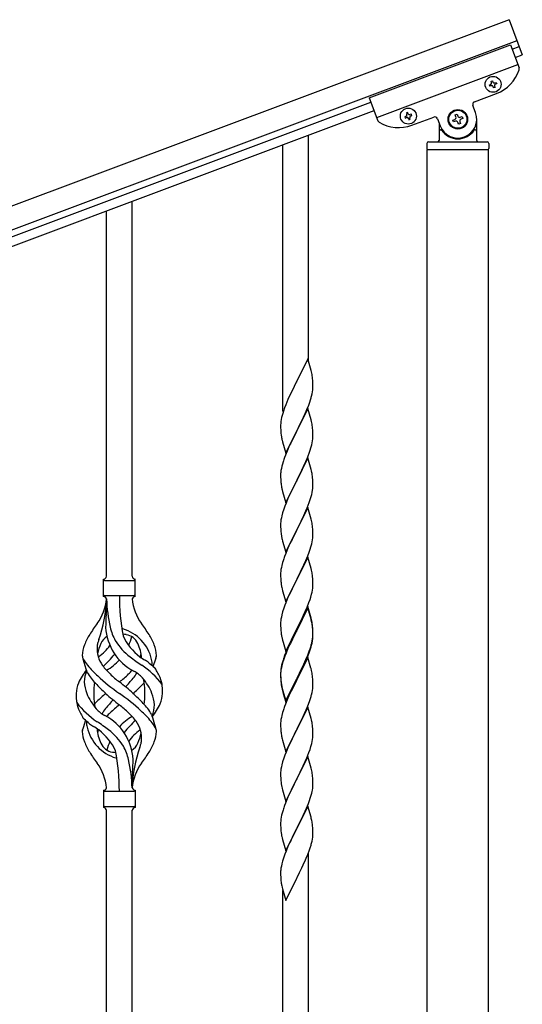
# Model space of a CAD drawing. Units: millimetres. Extents: x 0 to 8280, y 0 to 5795.
# Drawn here: x 5354 to 5688, y 4058 to 4711 of the extents above; entities that cross this region are included whole.
import ezdxf

# ---------------------------------------------------------------- set-up
doc = ezdxf.new("R2010")
doc.units = ezdxf.units.MM
doc.layers.add('YKK_A1', color=4, linetype='Continuous', lineweight=30)

msp = doc.modelspace()

# ---------------------------------------------------------------- linework, layer by layer
at = {"layer": 'YKK_A1', "linetype": 'Continuous', "ltscale": 0.5}
for p, q in [((5678.95, 4711.08), (4775.97, 4372.39)), ((5684.21, 4697.03), (4781.24, 4358.34)), ((5586.23, 4659.27), (5679.86, 4694.39)), ((5679.86, 4694.39), (5685.59, 4679.12)), ((5680.94, 4691.53), (5685.62, 4693.29)), ((5683.04, 4685.91), (5687.73, 4687.67)), ((5591.15, 4646.17), (5684.78, 4681.29)), ((5665.92, 4667.78), (5666.82, 4668.12)), ((5666.26, 4666.88), (5665.92, 4667.78)), ((5667.16, 4667.22), (5666.26, 4666.88)), ((5667.04, 4670.25), (5667.94, 4670.59)), ((5667.38, 4669.36), (5667.04, 4670.25)), ((5667.94, 4670.59), (5668.28, 4669.69)), ((5668.73, 4665.76), (5668.39, 4666.66)), ((5669.63, 4666.1), (5668.73, 4665.76)), ((5669.29, 4667), (5669.63, 4666.1)), ((5669.52, 4669.13), (5670.41, 4669.47)), ((5670.75, 4668.57), (5669.85, 4668.23)), ((5670.41, 4669.47), (5670.75, 4668.57)), ((5586.23, 4659.27), (5591.96, 4644)), ((5656.11, 4656.65), (5670.62, 4662.09)), ((4880.96, 4391.47), (5587.31, 4656.41)), ((5656.69, 4649.39), (5654.94, 4654.07)), ((4883.06, 4385.86), (5589.41, 4650.79)), ((5610.64, 4647.05), (5609.74, 4646.71)), ((5609.74, 4646.71), (5610.08, 4645.81)), ((5610.08, 4645.81), (5610.98, 4646.15)), ((5611.76, 4649.52), (5610.87, 4649.18)), ((5610.87, 4649.18), (5611.2, 4648.28)), ((5612.1, 4648.62), (5611.76, 4649.52)), ((5612.21, 4645.59), (5612.55, 4644.69)), ((5613.45, 4645.03), (5613.11, 4645.92)), ((5614.24, 4648.4), (5613.34, 4648.06)), ((5613.67, 4647.16), (5614.57, 4647.5)), ((5614.57, 4647.5), (5614.24, 4648.4)), ((5614.44, 4641.02), (5628.95, 4646.46)), ((5643.21, 4647.86), (5644.45, 4648.32)), ((5643.67, 4646.62), (5643.21, 4647.86)), ((5644.45, 4648.32), (5644.91, 4647.09)), ((5646.61, 4646.31), (5647.85, 4646.78)), ((5647.85, 4646.78), (5648.31, 4645.54)), ((5612.55, 4644.69), (5613.45, 4645.03)), ((5631.53, 4645.29), (5633.28, 4640.61)), ((5632.49, 4642.73), (5632.49, 4631)), ((5641.67, 4644.46), (5642.9, 4644.92)), ((5642.13, 4643.22), (5641.67, 4644.46)), ((5643.37, 4643.69), (5642.13, 4643.22)), ((5645.53, 4641.68), (5645.07, 4642.91)), ((5646.76, 4642.14), (5645.53, 4641.68)), ((5646.3, 4643.38), (5646.76, 4642.14)), ((5648.31, 4645.54), (5647.07, 4645.08)), ((5657.49, 4631), (5657.49, 4645)), ((5545.99, 4483.94), (5545.99, 4634.49)), ((5633.49, 4638), (5633.76, 4638)), ((5656.49, 4638), (5656.21, 4638)), ((5528.99, 4451.02), (5528.99, 4628.1)), ((5624.49, 4629), (5624.49, 4625.5)), ((5625.49, 4630), (5664.49, 4630)), ((5665.49, 4629), (5665.49, 4625.5)), ((5624.74, 4625), (5665.24, 4625)), ((5624.74, 3991.35), (5624.74, 4625)), ((5624.99, 4625), (5664.99, 4625)), ((5665.24, 3991.35), (5665.24, 4625)), ((5428.99, 4341.78), (5428.99, 4590.52)), ((5411.99, 4341.78), (5411.99, 4584.13)), ((5545.39, 4485.96), (5538.16, 4471.1)), ((5547.65, 4478.32), (5545.39, 4485.96)), ((5547.9, 4477.36), (5547.65, 4478.32)), ((5548.12, 4476.42), (5547.9, 4477.36)), ((5537.82, 4470.43), (5535, 4464.79)), ((5538.16, 4471.1), (5537.82, 4470.43)), ((5548.77, 4471.56), (5548.66, 4472.97)), ((5548.83, 4470.31), (5548.77, 4471.56)), ((5548.88, 4468.58), (5548.83, 4470.31)), ((5535, 4464.79), (5533.44, 4461.51)), ((5547.97, 4461.29), (5548.3, 4462.7)), ((5548.3, 4462.7), (5548.57, 4464.07)), ((5548.57, 4464.07), (5548.76, 4465.38)), ((5548.86, 4466.64), (5548.88, 4467.44)), ((5548.88, 4467.44), (5548.88, 4468.58)), ((5532.33, 4459.04), (5530.86, 4455.52)), ((5533.44, 4461.51), (5532.33, 4459.04)), ((5546.05, 4455.35), (5546.78, 4457.36)), ((5546.78, 4457.36), (5547.27, 4458.86)), ((5529.06, 4450.48), (5528.62, 4449.01)), ((5530.86, 4455.52), (5530.09, 4453.49)), ((5545.39, 4453.1), (5538.16, 4438.23)), ((5542.67, 4447.35), (5543.78, 4449.8)), ((5543.78, 4449.8), (5544.85, 4452.31)), ((5544.85, 4452.31), (5546.05, 4455.35)), ((5547.65, 4445.45), (5545.39, 4453.1)), ((5527.49, 4443.11), (5527.45, 4442.3)), ((5527.84, 4445.72), (5527.62, 4444.39)), ((5528.13, 4447.1), (5527.84, 4445.72)), ((5528.62, 4449.01), (5528.13, 4447.1)), ((5540.05, 4441.95), (5541.55, 4445.01)), ((5541.55, 4445.01), (5542.67, 4447.35)), ((5547.9, 4444.49), (5547.65, 4445.45)), ((5548.12, 4443.56), (5547.9, 4444.49)), ((5527.45, 4442.3), (5527.44, 4441.9)), ((5527.44, 4441.9), (5527.46, 4440.04)), ((5527.46, 4440.04), (5527.49, 4439.03)), ((5527.49, 4439.03), (5527.54, 4438.09)), ((5527.54, 4438.09), (5527.64, 4436.65)), ((5527.64, 4436.65), (5527.79, 4435.33)), ((5530.94, 4423.38), (5538.16, 4438.23)), ((5538, 4437.9), (5535.21, 4432.37)), ((5538.16, 4438.23), (5538, 4437.9)), ((5538.16, 4438.23), (5538.33, 4438.56)), ((5538.33, 4438.56), (5540.05, 4441.95)), ((5548.77, 4438.69), (5548.66, 4440.1)), ((5548.83, 4437.44), (5548.77, 4438.69)), ((5548.88, 4435.72), (5548.83, 4437.44)), ((5527.79, 4435.33), (5527.93, 4434.34)), ((5528.42, 4431.98), (5528.67, 4431.02)), ((5528.67, 4431.02), (5530.94, 4423.38)), ((5535.21, 4432.37), (5533.89, 4429.6)), ((5548.09, 4428.9), (5548.4, 4430.29)), ((5548.4, 4430.29), (5548.64, 4431.65)), ((5548.64, 4431.65), (5548.8, 4432.94)), ((5548.8, 4432.94), (5548.86, 4433.77)), ((5548.86, 4433.77), (5548.88, 4434.57)), ((5548.88, 4434.57), (5548.88, 4435.72)), ((5531.69, 4424.67), (5530.66, 4422.14)), ((5533.44, 4428.64), (5531.69, 4424.67)), ((5533.89, 4429.6), (5533.44, 4428.64)), ((5545.06, 4419.94), (5546.43, 4423.49)), ((5546.43, 4423.49), (5547.11, 4425.49)), ((5547.11, 4425.49), (5547.57, 4426.97)), ((5547.57, 4426.97), (5548.09, 4428.9)), ((5529.06, 4417.62), (5528.62, 4416.15)), ((5530.66, 4422.14), (5530.09, 4420.62)), ((5545.39, 4420.22), (5538.16, 4405.37)), ((5542.67, 4414.49), (5544.21, 4417.93)), ((5544.21, 4417.93), (5545.06, 4419.94)), ((5547.65, 4412.58), (5545.39, 4420.22)), ((5527.53, 4410.66), (5527.47, 4409.83)), ((5527.69, 4411.96), (5527.53, 4410.66)), ((5527.93, 4413.31), (5527.69, 4411.96)), ((5528.24, 4414.71), (5527.93, 4413.31)), ((5528.62, 4416.15), (5528.24, 4414.71)), ((5540.05, 4409.08), (5541.55, 4412.14)), ((5541.55, 4412.14), (5542.67, 4414.49)), ((5547.9, 4411.62), (5547.65, 4412.58)), ((5548.12, 4410.68), (5547.9, 4411.62)), ((5527.47, 4409.83), (5527.44, 4409.03)), ((5527.44, 4409.03), (5527.46, 4407.17)), ((5527.46, 4407.17), (5527.49, 4406.16)), ((5527.49, 4406.16), (5527.54, 4405.22)), ((5527.54, 4405.22), (5527.62, 4404.06)), ((5530.94, 4390.51), (5538.16, 4405.37)), ((5537.82, 4404.69), (5535, 4399.05)), ((5538.16, 4405.37), (5537.82, 4404.69)), ((5538.16, 4405.37), (5538.33, 4405.7)), ((5538.33, 4405.7), (5540.05, 4409.08)), ((5548.77, 4405.82), (5548.66, 4407.23)), ((5548.83, 4404.57), (5548.77, 4405.82)), ((5548.88, 4402.85), (5548.83, 4404.57)), ((5527.79, 4402.46), (5527.93, 4401.48)), ((5528.42, 4399.11), (5528.74, 4397.91)), ((5528.74, 4397.91), (5530.94, 4390.51)), ((5535, 4399.05), (5533.66, 4396.25)), ((5548.09, 4396.03), (5548.4, 4397.42)), ((5548.4, 4397.42), (5548.64, 4398.78)), ((5548.64, 4398.78), (5548.8, 4400.07)), ((5548.8, 4400.07), (5548.86, 4400.9)), ((5548.86, 4400.9), (5548.88, 4401.7)), ((5548.88, 4401.7), (5548.88, 4402.85)), ((5532.33, 4393.31), (5531.06, 4390.29)), ((5533.66, 4396.25), (5532.33, 4393.31)), ((5546.43, 4390.62), (5547.11, 4392.62)), ((5547.11, 4392.62), (5547.57, 4394.1)), ((5547.57, 4394.1), (5548.09, 4396.03)), ((5529.55, 4386.24), (5528.76, 4383.76)), ((5530.27, 4388.26), (5529.55, 4386.24)), ((5531.06, 4390.29), (5530.27, 4388.26)), ((5545.39, 4387.36), (5538.16, 4372.5)), ((5542.89, 4382.1), (5544.21, 4385.06)), ((5544.21, 4385.06), (5545.06, 4387.08)), ((5545.06, 4387.08), (5546.43, 4390.62)), ((5547.65, 4379.71), (5545.39, 4387.36)), ((5527.53, 4377.79), (5527.47, 4376.96)), ((5527.69, 4379.09), (5527.53, 4377.79)), ((5527.93, 4380.44), (5527.69, 4379.09)), ((5528.24, 4381.84), (5527.93, 4380.44)), ((5528.76, 4383.76), (5528.24, 4381.84)), ((5538.33, 4372.83), (5541.11, 4378.37)), ((5541.11, 4378.37), (5542.22, 4380.67)), ((5542.22, 4380.67), (5542.89, 4382.1)), ((5547.9, 4378.76), (5547.65, 4379.71)), ((5548.12, 4377.82), (5547.9, 4378.76)), ((5527.47, 4376.96), (5527.44, 4376.16)), ((5527.44, 4376.16), (5527.46, 4374.3)), ((5527.46, 4374.3), (5527.49, 4373.29)), ((5527.49, 4373.29), (5527.54, 4372.35)), ((5527.54, 4372.35), (5527.62, 4371.19)), ((5530.94, 4357.64), (5538.16, 4372.5)), ((5538, 4372.17), (5535, 4366.18)), ((5538.16, 4372.5), (5538, 4372.17)), ((5538.16, 4372.5), (5538.33, 4372.83)), ((5548.77, 4372.95), (5548.66, 4374.36)), ((5548.83, 4371.71), (5548.77, 4372.95)), ((5548.88, 4369.98), (5548.83, 4371.71)), ((5527.79, 4369.6), (5527.93, 4368.61)), ((5528.42, 4366.24), (5528.67, 4365.29)), ((5528.67, 4365.29), (5528.74, 4365.04)), ((5528.74, 4365.04), (5530.94, 4357.64)), ((5535, 4366.18), (5533.66, 4363.38)), ((5548.4, 4364.56), (5548.64, 4365.91)), ((5548.64, 4365.91), (5548.8, 4367.2)), ((5548.8, 4367.2), (5548.86, 4368.03)), ((5548.86, 4368.03), (5548.88, 4368.83)), ((5548.88, 4368.83), (5548.88, 4369.98)), ((5532.33, 4360.44), (5530.86, 4356.91)), ((5533.66, 4363.38), (5532.33, 4360.44)), ((5546.43, 4357.75), (5547.11, 4359.76)), ((5547.11, 4359.76), (5547.57, 4361.23)), ((5547.57, 4361.23), (5548.09, 4363.16)), ((5548.09, 4363.16), (5548.4, 4364.56)), ((5529.06, 4351.88), (5528.76, 4350.89)), ((5530.86, 4356.91), (5530.09, 4354.88)), ((5545.39, 4354.48), (5538.16, 4339.63)), ((5542.89, 4349.23), (5544.21, 4352.19)), ((5544.21, 4352.19), (5545.47, 4355.22)), ((5547.65, 4346.84), (5545.39, 4354.48)), ((5545.47, 4355.22), (5546.43, 4357.75)), ((5527.69, 4346.22), (5527.53, 4344.92)), ((5527.93, 4347.57), (5527.69, 4346.22)), ((5528.24, 4348.97), (5527.93, 4347.57)), ((5528.76, 4350.89), (5528.24, 4348.97)), ((5538.33, 4339.96), (5542.89, 4349.23)), ((5547.9, 4345.89), (5547.65, 4346.84)), ((5548.12, 4344.95), (5547.9, 4345.89)), ((5409.99, 4328.28), (5409.99, 4339.78)), ((5410.74, 4339.03), (5430.24, 4339.03)), ((5430.99, 4339.78), (5430.99, 4339.78)), ((5430.99, 4328.28), (5430.99, 4339.78)), ((5527.47, 4344.09), (5527.44, 4343.3)), ((5527.44, 4343.3), (5527.46, 4341.43)), ((5527.46, 4341.43), (5527.49, 4340.42)), ((5527.53, 4344.92), (5527.47, 4344.09)), ((5527.49, 4340.42), (5527.54, 4339.48)), ((5527.54, 4339.48), (5527.62, 4338.32)), ((5530.94, 4324.77), (5538.16, 4339.63)), ((5538, 4339.3), (5536.28, 4335.91)), ((5538.16, 4339.63), (5538, 4339.3)), ((5538.16, 4339.63), (5538.33, 4339.96)), ((5548.77, 4340.08), (5548.66, 4341.5)), ((5548.83, 4338.84), (5548.77, 4340.08)), ((5548.88, 4337.11), (5548.83, 4338.84)), ((5528.21, 4334.31), (5528.42, 4333.37)), ((5528.42, 4333.37), (5528.74, 4332.17)), ((5528.74, 4332.17), (5530.94, 4324.77)), ((5536.28, 4335.91), (5534.11, 4331.47)), ((5548.3, 4331.23), (5548.57, 4332.6)), ((5548.57, 4332.6), (5548.76, 4333.91)), ((5548.86, 4335.17), (5548.88, 4335.97)), ((5548.88, 4335.97), (5548.88, 4337.11)), ((5410.74, 4329.03), (5430.24, 4329.03)), ((5411.99, 4326.67), (5411.99, 4318.25)), ((5532.33, 4327.57), (5530.86, 4324.04)), ((5532.99, 4329.06), (5532.33, 4327.57)), ((5534.11, 4331.47), (5532.99, 4329.06)), ((5546.24, 4324.38), (5546.95, 4326.39)), ((5546.95, 4326.39), (5547.42, 4327.88)), ((5547.42, 4327.88), (5547.97, 4329.82)), ((5547.97, 4329.82), (5548.3, 4331.23)), ((5529.55, 4320.5), (5528.76, 4318.03)), ((5530.27, 4322.52), (5529.55, 4320.5)), ((5530.86, 4324.04), (5530.27, 4322.52)), ((5545.39, 4321.62), (5538.16, 4306.76)), ((5545.39, 4320.7), (5538.16, 4305.85)), ((5543.78, 4318.33), (5545.06, 4321.34)), ((5545.06, 4321.34), (5546.24, 4324.38)), ((5547.65, 4313.97), (5545.39, 4321.62)), ((5547.59, 4313.3), (5545.39, 4320.7)), ((5527.69, 4313.35), (5527.53, 4312.05)), ((5527.93, 4314.7), (5527.69, 4313.35)), ((5528.24, 4316.1), (5527.93, 4314.7)), ((5528.76, 4318.03), (5528.24, 4316.1)), ((5540.05, 4310.48), (5542, 4314.46)), ((5542, 4314.46), (5542.67, 4315.88)), ((5542.67, 4315.88), (5543.78, 4318.33)), ((5547.78, 4312.58), (5547.59, 4313.3)), ((5547.9, 4313.02), (5547.65, 4313.97)), ((5548.12, 4311.16), (5547.78, 4312.58)), ((5548.12, 4312.08), (5547.9, 4313.02)), ((5527.47, 4311.22), (5527.44, 4310.42)), ((5527.44, 4310.42), (5527.46, 4308.56)), ((5527.46, 4308.56), (5527.49, 4307.55)), ((5527.53, 4312.05), (5527.47, 4311.22)), ((5527.49, 4307.55), (5527.54, 4306.61)), ((5527.54, 4306.61), (5527.62, 4305.45)), ((5530.94, 4291.9), (5538.16, 4306.76)), ((5537.82, 4306.09), (5534.55, 4299.53)), ((5538.16, 4306.76), (5537.82, 4306.09)), ((5538.16, 4305.85), (5537.82, 4305.17)), ((5538.16, 4306.76), (5538.33, 4307.09)), ((5538.33, 4307.09), (5540.05, 4310.48)), ((5548.77, 4307.21), (5548.66, 4308.63)), ((5548.77, 4306.3), (5548.66, 4307.71)), ((5548.83, 4305.97), (5548.77, 4307.21)), ((5548.83, 4305.05), (5548.77, 4306.3)), ((5548.88, 4304.24), (5548.83, 4305.97)), ((5528.21, 4301.45), (5528.42, 4300.51)), ((5528.42, 4300.51), (5528.74, 4299.31)), ((5528.74, 4299.31), (5529.1, 4298.04)), ((5534.55, 4299.53), (5533.44, 4297.16)), ((5535.21, 4299.98), (5533.89, 4297.21)), ((5537.82, 4305.17), (5535.21, 4299.98)), ((5548.4, 4298.82), (5548.64, 4300.17)), ((5548.57, 4298.81), (5548.76, 4300.12)), ((5548.64, 4300.17), (5548.8, 4301.47)), ((5548.8, 4301.47), (5548.86, 4302.3)), ((5548.88, 4303.32), (5548.83, 4305.05)), ((5548.86, 4302.3), (5548.88, 4303.1)), ((5548.86, 4301.38), (5548.88, 4302.18)), ((5548.88, 4303.1), (5548.88, 4304.24)), ((5548.88, 4302.18), (5548.88, 4303.32)), ((5529.1, 4298.04), (5530.94, 4291.9)), ((5532.33, 4294.7), (5530.86, 4291.17)), ((5532.33, 4293.79), (5531.06, 4290.76)), ((5533.44, 4297.16), (5532.33, 4294.7)), ((5533.44, 4296.25), (5532.33, 4293.79)), ((5533.89, 4297.21), (5533.44, 4296.25)), ((5546.43, 4292.01), (5546.95, 4293.52)), ((5546.6, 4291.6), (5547.27, 4293.6)), ((5546.95, 4293.52), (5547.42, 4295.01)), ((5547.97, 4296.03), (5548.3, 4297.44)), ((5548.09, 4297.42), (5548.4, 4298.82)), ((5548.3, 4297.44), (5548.57, 4298.81)), ((5399.2, 4277.88), (5396.43, 4286.81)), ((5443.01, 4281.86), (5444.59, 4286.95)), ((5529.55, 4286.72), (5528.76, 4284.24)), ((5530.27, 4288.74), (5529.55, 4286.72)), ((5530.86, 4291.17), (5530.09, 4289.14)), ((5531.06, 4290.76), (5530.27, 4288.74)), ((5545.39, 4287.83), (5538.16, 4272.97)), ((5542.89, 4283.49), (5544.21, 4286.45)), ((5544.21, 4286.45), (5545.47, 4289.48)), ((5544.43, 4286.04), (5545.47, 4288.57)), ((5547.52, 4280.68), (5545.39, 4287.83)), ((5545.47, 4289.48), (5546.43, 4292.01)), ((5545.47, 4288.57), (5546.6, 4291.6)), ((5527.84, 4281.38), (5527.62, 4280.04)), ((5527.93, 4280.92), (5527.69, 4279.56)), ((5528.13, 4282.76), (5527.84, 4281.38)), ((5528.24, 4282.31), (5527.93, 4280.92)), ((5528.62, 4284.67), (5528.13, 4282.76)), ((5528.76, 4284.24), (5528.24, 4282.31)), ((5529.06, 4286.14), (5528.62, 4284.67)), ((5538.33, 4274.22), (5541.55, 4280.66)), ((5540.05, 4276.69), (5541.55, 4279.75)), ((5541.55, 4280.66), (5542.89, 4283.49)), ((5541.55, 4279.75), (5542.44, 4281.62)), ((5542.44, 4281.62), (5543.99, 4285.04)), ((5543.99, 4285.04), (5544.43, 4286.04)), ((5547.59, 4280.43), (5547.52, 4280.68)), ((5547.9, 4279.23), (5547.59, 4280.43)), ((5527.45, 4277.95), (5527.44, 4277.56)), ((5527.44, 4277.56), (5527.46, 4275.7)), ((5527.47, 4277.44), (5527.44, 4276.64)), ((5527.44, 4276.64), (5527.46, 4274.78)), ((5527.49, 4278.77), (5527.45, 4277.95)), ((5527.46, 4275.7), (5527.49, 4274.69)), ((5527.46, 4274.78), (5527.49, 4273.77)), ((5527.53, 4278.27), (5527.47, 4277.44)), ((5527.49, 4274.69), (5527.54, 4273.75)), ((5527.49, 4273.77), (5527.54, 4272.83)), ((5527.69, 4279.56), (5527.53, 4278.27)), ((5527.54, 4273.75), (5527.62, 4272.58)), ((5530.94, 4259.03), (5538.16, 4273.89)), ((5538.16, 4273.89), (5538.33, 4274.22)), ((5538.16, 4272.97), (5538.33, 4273.3)), ((5538.33, 4273.3), (5540.05, 4276.69)), ((5548.12, 4278.29), (5547.9, 4279.23)), ((5548.77, 4273.43), (5548.66, 4274.84)), ((5548.83, 4272.18), (5548.77, 4273.43)), ((5527.54, 4272.83), (5527.62, 4271.66)), ((5527.79, 4270.99), (5527.93, 4270)), ((5528.16, 4267.9), (5528.42, 4266.72)), ((5528.42, 4267.64), (5528.74, 4266.44)), ((5528.42, 4266.72), (5528.67, 4265.76)), ((5530.94, 4258.12), (5538.16, 4272.97)), ((5535.21, 4267.11), (5533.66, 4263.86)), ((5538, 4272.64), (5535.21, 4267.11)), ((5538.16, 4272.97), (5538, 4272.64)), ((5548.57, 4265.94), (5548.76, 4267.25)), ((5548.88, 4270.45), (5548.83, 4272.18)), ((5548.86, 4268.51), (5548.88, 4269.31)), ((5548.88, 4269.31), (5548.88, 4270.45)), ((5528.67, 4265.76), (5529.18, 4263.99)), ((5528.74, 4266.44), (5530.94, 4259.03)), ((5529.18, 4263.99), (5530.94, 4258.12)), ((5532.33, 4260.91), (5530.66, 4256.88)), ((5533.66, 4263.86), (5532.33, 4260.91)), ((5546.6, 4258.73), (5547.27, 4260.73)), ((5547.97, 4263.16), (5548.3, 4264.57)), ((5548.3, 4264.57), (5548.57, 4265.94)), ((5530.66, 4256.88), (5530.09, 4255.36)), ((5545.39, 4254.97), (5538.16, 4240.1)), ((5544.43, 4253.17), (5545.47, 4255.7)), ((5547.65, 4247.32), (5545.39, 4254.97)), ((5545.47, 4255.7), (5546.6, 4258.73)), ((5441.78, 4250.18), (5444.55, 4241.25)), ((5527.93, 4248.05), (5527.69, 4246.69)), ((5528.24, 4249.44), (5527.93, 4248.05)), ((5528.76, 4251.37), (5528.24, 4249.44)), ((5529.06, 4252.35), (5528.76, 4251.37)), ((5541.55, 4246.88), (5542.44, 4248.75)), ((5542.44, 4248.75), (5543.99, 4252.17)), ((5543.99, 4252.17), (5544.43, 4253.17)), ((5547.9, 4246.37), (5547.65, 4247.32)), ((5397.96, 4246.2), (5396.39, 4241.11)), ((5527.47, 4244.57), (5527.44, 4243.77)), ((5527.44, 4243.77), (5527.46, 4241.91)), ((5527.46, 4241.91), (5527.49, 4240.9)), ((5527.53, 4245.4), (5527.47, 4244.57)), ((5527.49, 4240.9), (5527.54, 4239.96)), ((5527.69, 4246.69), (5527.53, 4245.4)), ((5538.33, 4240.43), (5540.05, 4243.82)), ((5540.05, 4243.82), (5541.55, 4246.88)), ((5548.12, 4245.43), (5547.9, 4246.37)), ((5548.77, 4240.56), (5548.66, 4241.97)), ((5548.83, 4239.31), (5548.77, 4240.56)), ((5527.54, 4239.96), (5527.62, 4238.79)), ((5527.79, 4237.2), (5527.93, 4236.21)), ((5530.94, 4225.24), (5538.16, 4240.1)), ((5537.64, 4239.08), (5535, 4233.79)), ((5538.16, 4240.1), (5537.64, 4239.08)), ((5538.16, 4240.1), (5538.33, 4240.43)), ((5548.64, 4233.52), (5548.8, 4234.81)), ((5548.8, 4234.81), (5548.86, 4235.64)), ((5548.88, 4237.59), (5548.83, 4239.31)), ((5548.86, 4235.64), (5548.88, 4236.44)), ((5548.88, 4236.44), (5548.88, 4237.59)), ((5528.42, 4233.85), (5528.67, 4232.89)), ((5528.67, 4232.89), (5530.94, 4225.24)), ((5532.77, 4229.04), (5531.06, 4225.03)), ((5533.89, 4231.47), (5532.77, 4229.04)), ((5535, 4233.79), (5533.89, 4231.47)), ((5546.95, 4226.86), (5547.57, 4228.84)), ((5547.57, 4228.84), (5548.09, 4230.77)), ((5548.09, 4230.77), (5548.4, 4232.16)), ((5548.4, 4232.16), (5548.64, 4233.52)), ((5529.55, 4220.98), (5528.76, 4218.5)), ((5530.27, 4223), (5529.55, 4220.98)), ((5531.06, 4225.03), (5530.27, 4223)), ((5545.39, 4222.09), (5538.16, 4207.24)), ((5543.78, 4218.8), (5544.85, 4221.31)), ((5544.85, 4221.31), (5546.24, 4224.85)), ((5547.65, 4214.45), (5545.39, 4222.09)), ((5546.24, 4224.85), (5546.95, 4226.86)), ((5527.93, 4215.18), (5527.69, 4213.83)), ((5528.24, 4216.58), (5527.93, 4215.18)), ((5528.76, 4218.5), (5528.24, 4216.58)), ((5538.33, 4207.57), (5542.44, 4215.88)), ((5542.44, 4215.88), (5543.78, 4218.8)), ((5547.9, 4213.49), (5547.65, 4214.45)), ((5428.99, 4201.28), (5428.99, 4209.81)), ((5527.47, 4211.71), (5527.44, 4210.91)), ((5527.44, 4210.91), (5527.46, 4209.04)), ((5527.46, 4209.04), (5527.49, 4208.03)), ((5527.53, 4212.53), (5527.47, 4211.71)), ((5527.49, 4208.03), (5527.54, 4207.09)), ((5527.69, 4213.83), (5527.53, 4212.53)), ((5548.12, 4212.55), (5547.9, 4213.49)), ((5548.77, 4207.69), (5548.66, 4209.1)), ((5527.54, 4207.09), (5527.62, 4205.93)), ((5528.16, 4202.16), (5528.42, 4200.98)), ((5530.94, 4192.38), (5538.16, 4207.24)), ((5535.21, 4201.37), (5534.11, 4199.07)), ((5537.82, 4206.57), (5535.21, 4201.37)), ((5538.16, 4207.24), (5537.82, 4206.57)), ((5538.16, 4207.24), (5538.33, 4207.57)), ((5548.83, 4206.44), (5548.77, 4207.69)), ((5548.88, 4204.72), (5548.83, 4206.44)), ((5548.88, 4203.57), (5548.88, 4204.72)), ((5409.99, 4199.78), (5409.99, 4188.28)), ((5410.74, 4199.03), (5430.24, 4199.03)), ((5430.99, 4199.78), (5430.99, 4188.28)), ((5528.42, 4200.98), (5528.67, 4200.02)), ((5528.67, 4200.02), (5530.94, 4192.38)), ((5532.33, 4195.18), (5530.66, 4191.14)), ((5533.44, 4197.64), (5532.33, 4195.18)), ((5534.11, 4199.07), (5533.44, 4197.64)), ((5547.11, 4194.49), (5547.71, 4196.46)), ((5547.71, 4196.46), (5548.09, 4197.9)), ((5548.49, 4199.75), (5548.7, 4201.08)), ((5410.74, 4189.03), (5430.24, 4189.03)), ((5430.99, 4188.28), (5430.99, 4188.28)), ((5530.66, 4191.14), (5530.09, 4189.62)), ((5545.39, 4189.23), (5538.16, 4174.37)), ((5544.64, 4187.94), (5545.86, 4190.97)), ((5547.59, 4181.83), (5545.39, 4189.23)), ((5545.86, 4190.97), (5546.6, 4192.99)), ((5546.6, 4192.99), (5547.11, 4194.49)), ((5411.99, 3926.86), (5411.99, 4186.44)), ((5428.99, 3933.25), (5428.99, 4186.44)), ((5527.84, 4181.85), (5527.62, 4180.52)), ((5528.13, 4183.24), (5527.84, 4181.85)), ((5528.62, 4185.15), (5528.13, 4183.24)), ((5529.06, 4186.62), (5528.62, 4185.15)), ((5541.77, 4181.6), (5542.44, 4183.01)), ((5542.44, 4183.01), (5543.78, 4185.93)), ((5543.78, 4185.93), (5544.64, 4187.94)), ((5547.78, 4181.1), (5547.59, 4181.83)), ((5527.45, 4178.43), (5527.44, 4178.03)), ((5527.44, 4178.03), (5527.46, 4176.17)), ((5527.49, 4179.24), (5527.45, 4178.43)), ((5527.46, 4176.17), (5527.49, 4175.16)), ((5527.49, 4175.16), (5527.54, 4174.22)), ((5538.33, 4174.7), (5540.26, 4178.5)), ((5540.26, 4178.5), (5541.77, 4181.6)), ((5548.12, 4179.69), (5547.78, 4181.1)), ((5548.77, 4174.82), (5548.66, 4176.23)), ((5527.54, 4174.22), (5527.64, 4172.78)), ((5527.64, 4172.78), (5527.79, 4171.47)), ((5527.79, 4171.47), (5527.93, 4170.48)), ((5527.93, 4170.48), (5528.11, 4169.52)), ((5528.11, 4169.52), (5528.21, 4169.05)), ((5528.21, 4169.05), (5528.42, 4168.11)), ((5530.94, 4159.51), (5538.16, 4174.37)), ((5535.65, 4169.38), (5533.89, 4165.73)), ((5538, 4174.04), (5535.65, 4169.38)), ((5538.16, 4174.37), (5538, 4174.04)), ((5538.16, 4174.37), (5538.33, 4174.7)), ((5548.57, 4167.33), (5548.76, 4168.65)), ((5548.83, 4173.58), (5548.77, 4174.82)), ((5548.88, 4171.85), (5548.83, 4173.58)), ((5548.86, 4169.9), (5548.88, 4170.7)), ((5548.88, 4170.7), (5548.88, 4171.85)), ((5528.42, 4168.11), (5528.67, 4167.16)), ((5528.67, 4167.16), (5530.94, 4159.51)), ((5532.33, 4162.31), (5531.06, 4159.29)), ((5533.44, 4164.77), (5532.33, 4162.31)), ((5533.89, 4165.73), (5533.44, 4164.77)), ((5546.6, 4160.12), (5547.27, 4162.12)), ((5547.97, 4164.55), (5548.3, 4165.97)), ((5548.3, 4165.97), (5548.57, 4167.33)), ((5530.27, 4157.26), (5529.55, 4155.24)), ((5531.06, 4159.29), (5530.27, 4157.26)), ((5544.43, 4154.56), (5545.47, 4157.09)), ((5545.47, 4157.09), (5546.6, 4160.12)), ((5545.99, 3977.23), (5545.99, 4157.96)), ((5527.93, 4149.44), (5527.69, 4148.09)), ((5528.24, 4150.84), (5527.93, 4149.44)), ((5528.76, 4152.76), (5528.24, 4150.84)), ((5529.55, 4155.24), (5528.76, 4152.76)), ((5541.55, 4148.27), (5542.44, 4150.14)), ((5542.44, 4150.14), (5543.99, 4153.56)), ((5543.99, 4153.56), (5544.43, 4154.56)), ((5527.47, 4145.96), (5527.44, 4145.16)), ((5527.44, 4145.16), (5527.46, 4143.3)), ((5527.46, 4143.3), (5527.49, 4142.29)), ((5527.53, 4146.79), (5527.47, 4145.96)), ((5527.69, 4148.09), (5527.53, 4146.79)), ((5538.33, 4141.83), (5540.05, 4145.21)), ((5540.05, 4145.21), (5541.55, 4148.27)), ((5527.49, 4142.29), (5527.54, 4141.35)), ((5527.54, 4141.35), (5527.64, 4139.91)), ((5527.64, 4139.91), (5527.79, 4138.59)), ((5528.16, 4136.42), (5528.42, 4135.24)), ((5530.94, 4126.64), (5538.16, 4141.5)), ((5538.16, 4141.5), (5538, 4141.17)), ((5538.16, 4141.5), (5538.33, 4141.83)), ((5528.42, 4135.24), (5528.67, 4134.28)), ((5528.67, 4134.28), (5530.94, 4126.64)), ((5528.99, 3970.84), (5528.99, 4133.22))]:
    msp.add_line(p, q, dxfattribs=at)
at = {"layer": 'YKK_A1'}
msp.add_line((5678.95, 4711.08), (5687.73, 4687.67), dxfattribs=at)
at = {"layer": 'YKK_A1', "linetype": 'Continuous', "ltscale": 0.5}
for centre, radius in [((5668.34, 4668.18), 5.3), ((5612.16, 4647.1), 5.3), ((5644.99, 4645), 6.5), ((5644.99, 4645), 6)]:
    msp.add_circle(centre, radius, dxfattribs=at)
for centre, radius, start, end in [((5683.72, 4678.41), 2, 342.06005, 20.56), ((5661.84, 4685.5), 25, 290.56, 342.06005), ((5666.48, 4669.02), 0.96, 290.56, 20.56), ((5667.49, 4666.32), 0.96, 20.56, 110.56), ((5669.18, 4670.03), 0.96, 200.56, 290.56), ((5670.19, 4667.33), 0.96, 110.56, 200.56), ((5656.81, 4654.77), 2, 110.56, 200.56), ((5610.3, 4647.95), 0.96, 290.56, 20.56), ((5611.32, 4645.25), 0.96, 20.56, 110.56), ((5613, 4648.96), 0.96, 200.56, 290.56), ((5614.01, 4646.26), 0.96, 110.56, 200.56), ((5629.66, 4644.59), 2, 20.56, 110.56), ((5644.99, 4645), 12.5, 200.56, 20.56), ((5642.44, 4646.16), 1.32, 290.56, 20.56), ((5646.15, 4647.55), 1.32, 200.56, 290.56), ((5593.84, 4644.7), 2, 200.56, 239.05995), ((5605.66, 4664.43), 25, 239.05995, 290.56), ((5643.83, 4642.45), 1.32, 20.56, 110.56), ((5647.54, 4643.84), 1.32, 110.56, 200.56), ((5633.49, 4637), 1, 90, 180), ((5633.76, 4637.5), 0.5, 33.74899, 90), ((5644.99, 4645), 13, 213.74899, 326.25101), ((5656.21, 4637.5), 0.5, 90, 146.25101), ((5656.49, 4637), 1, 0, 90), ((5625.49, 4629), 1, 90, 180), ((5631.49, 4631), 1, 270, 0), ((5658.49, 4631), 1, 180, 270), ((5664.49, 4629), 1, 0, 90), ((5624.99, 4625.5), 0.5, 180, 270), ((5664.99, 4625.5), 0.5, 270, 0), ((5506.65, 4467.71), 42.37, 9.56725, 11.859), ((5503.8, 4468.11), 45.12, 6.17603, 8.46779), ((5517.44, 4468.63), 31.49, 354.07159, 356.36334), ((5486.87, 4477.57), 63.23, 342.78424, 345.07599), ((5604.69, 4426.24), 79.42, 159.93435, 162.22611), ((5559.43, 4440.5), 32.04, 173.03232, 175.32407), ((5506.53, 4434.85), 42.49, 9.53591, 11.82766), ((5503.93, 4435.24), 45, 6.19632, 8.48807), ((5587.3, 4445.41), 60.39, 190.55951, 192.85127), ((5604.69, 4393.37), 79.42, 159.93435, 162.22611), ((5506.65, 4401.97), 42.37, 9.56725, 11.859), ((5567.57, 4407.51), 40.1, 184.93791, 187.22967), ((5503.8, 4402.37), 45.12, 6.17603, 8.46779), ((5587.3, 4412.54), 60.39, 190.55951, 192.85127), ((5506.65, 4369.11), 42.37, 9.56725, 11.859), ((5567.45, 4374.64), 39.98, 184.9569, 187.24866), ((5503.8, 4369.51), 45.12, 6.17603, 8.46779), ((5587.3, 4379.67), 60.39, 190.55951, 192.85127), ((5604.69, 4327.63), 79.42, 159.93435, 162.22611), ((5409.99, 4341.78), 2, 270, 0), ((5410.74, 4339.78), 0.75, 180, 270), ((5430.99, 4341.78), 2, 180, 270), ((5430.24, 4339.78), 0.75, 270, 0), ((5506.65, 4336.24), 42.37, 9.56725, 11.859), ((5503.93, 4336.64), 45, 6.19632, 8.48807), ((5567.45, 4341.77), 39.98, 184.9569, 187.24866), ((5588.37, 4346.02), 61.29, 188.71993, 191.01168), ((5517.44, 4337.16), 31.49, 354.07159, 356.36334), ((5380.8, 4328.98), 31.19, 323.17467, 355.94919), ((5325.33, 4328.98), 86.66, 340.23431, 358.41492), ((5410.74, 4328.28), 0.75, 90, 180), ((5409.99, 4326.28), 2, 10.16156, 90), ((5504.3, 4328.98), 92.31, 181.52419, 193.18942), ((5565.85, 4328.98), 145.36, 180, 190.6306), ((5430.99, 4326.28), 2, 90, 164.14009), ((5460.18, 4328.98), 31.19, 184.05081, 216.82533), ((5430.24, 4328.28), 0.75, 0, 90), ((5509.84, 4307.83), 98.45, 175.07152, 179.99819), ((5177.49, 4344.87), 236, 353.04298, 353.52282), ((5494.29, 4244), 110.6, 143.17467, 147.68855), ((5446.57, 4309.89), 35.24, 183.34265, 242.13298), ((5448.5, 4315.9), 35, 193.18942, 208.7026), ((5420.49, 4299.36), 7.83, 73.29857, 77.6892), ((5414.71, 4280.09), 27.95, 13.24494, 73.29857), ((5346.68, 4244), 110.6, 32.31145, 36.82533), ((5506.65, 4303.37), 42.37, 9.56725, 11.859), ((5506.65, 4302.45), 42.37, 9.56725, 11.859), ((5503.93, 4303.77), 45, 6.19632, 8.48807), ((5503.8, 4302.85), 45.12, 6.17603, 8.46779), ((5437.23, 4280.51), 42.86, 148.16484, 158.53975), ((5439.81, 4287.84), 34.99, 160.23431, 163.44692), ((5417.23, 4293.34), 9.72, 120.52997, 157.70335), ((5420.49, 4268.39), 34.89, 82.56402, 86.21191), ((5455.44, 4316.92), 35.65, 204.43902, 233.34517), ((5423.74, 4293.34), 9.72, 22.29665, 82.56402), ((5394.4, 4309.89), 35.24, 336.45335, 346.59402), ((5403.74, 4280.51), 42.86, 21.46025, 31.83516), ((5567.45, 4308.9), 39.98, 184.9569, 187.24866), ((5588.24, 4313.15), 61.16, 188.73999, 191.03175), ((5517.44, 4303.37), 31.49, 354.07159, 356.36334), ((5416.26, 4288.64), 20.37, 158.24294, 178.29101), ((5424.49, 4293.58), 18.71, 174.78441, 215.99976), ((5414.29, 4295.2), 8.44, 161.9432, 179.41884), ((5428.79, 4286.7), 23.01, 153.31057, 171.00183), ((5385.53, 4316.92), 35.65, 306.65483, 323.697), ((5451.84, 4320.08), 39.99, 211.64581, 232.6942), ((5412.18, 4286.7), 23.01, 2.12138, 26.68943), ((5424.71, 4288.64), 20.37, 1.70899, 21.75706), ((5486.87, 4312.31), 63.23, 342.78424, 345.07599), ((5487.39, 4312.84), 62.63, 343.45857, 345.75033), ((5401.72, 4289.28), 5.82, 180.31646, 206.55466), ((5426.42, 4305.52), 35.34, 211.95808, 220.29667), ((5393.52, 4304.94), 21.29, 307.86099, 308.64916), ((5348.4, 4346.38), 89.01, 313.63646, 320.62742), ((5393.86, 4308.75), 30, 321.10422, 321.64563), ((5504.66, 4388.73), 126.61, 232.51294, 236.77526), ((5447.45, 4304.94), 21.29, 231.35084, 242.52611), ((5416.49, 4293.58), 18.71, 343.10144, 349.88743), ((5426.83, 4283.06), 15.47, 0.16125, 12.84503), ((5439.25, 4289.28), 5.82, 336.47944, 359.68354), ((5439.25, 4289.28), 5.82, 339.06701, 359.68354), ((5604.69, 4261.89), 79.42, 159.93435, 162.22611), ((5459.09, 4332.31), 77.6, 219.77998, 226.97396), ((5441.94, 4306.23), 40.26, 215.95698, 226.78927), ((5394.4, 4309.89), 35.24, 299.90674, 317.75001), ((5403.69, 4235.67), 56.76, 37.42348, 56.17454), ((5388.38, 4211.7), 89.18, 54.34841, 56.47976), ((5469.97, 4315.49), 43.1, 226.60602, 232.72376), ((5426.36, 4283.6), 15.94, 355.95326, 358.21072), ((5438.36, 4276.2), 7.43, 22.74375, 42.1776), ((5559.43, 4276.15), 32.04, 173.03232, 175.32407), ((5432.85, 4252.52), 43.58, 141.65335, 155.05403), ((5415.11, 4271.52), 17.87, 155.41479, 179.6782), ((5431.67, 4296.76), 37.56, 210.17233, 223.90685), ((5491.04, 4366.27), 124.22, 226.88713, 235.38939), ((5475.14, 4341.43), 88.65, 226.72917, 231.93074), ((5365.84, 4341.43), 88.65, 308.06926, 313.27083), ((5306.36, 4376.73), 160.39, 317.49136, 320.19425), ((5399.03, 4306.23), 40.26, 313.32084, 318.10493), ((5403.9, 4295.42), 33.41, 320.2291, 327.61914), ((5420.29, 4260.01), 21.13, 42.35716, 62.33699), ((5405.83, 4248.98), 39.28, 22.52243, 40.03888), ((5421.47, 4268.99), 15.71, 8.03676, 16.7161), ((5409.85, 4259.12), 40.61, 24.39994, 29.43962), ((5430.8, 4267.27), 18.2, 9.04109, 28.27904), ((5506.65, 4269.58), 42.37, 9.56725, 11.859), ((5503.8, 4269.98), 45.12, 6.17603, 8.46779), ((5410.18, 4263.72), 18.31, 156.9167, 179.04581), ((5418.57, 4272.36), 21.34, 181.99484, 202.98674), ((5453.69, 4264.71), 50.14, 172.36454, 180.77406), ((5497.78, 4360.27), 129.23, 223.86787, 228.13301), ((5325.81, 4148.53), 155.29, 48.05021, 52.44025), ((5375.31, 4328.37), 84.14, 310.16455, 315.54952), ((5410.69, 4293.63), 34.55, 315.58399, 319.63474), ((5396.35, 4265.3), 41.1, 358.23085, 8.23875), ((5430.8, 4267.27), 18.2, 4.92156, 9.04109), ((5393.26, 4264.58), 55.84, 359.4307, 4.36175), ((5567.57, 4276.03), 40.1, 184.93791, 187.22967), ((5567.45, 4275.12), 39.98, 184.9569, 187.24866), ((5582.34, 4278.23), 55.16, 188.50857, 190.80032), ((5587.3, 4281.07), 60.39, 190.55951, 192.85127), ((5517.44, 4270.5), 31.49, 354.07159, 356.36334), ((5447.71, 4263.47), 55.84, 179.43508, 184.36175), ((5435.15, 4279.08), 39.28, 202.52243, 220.03888), ((5444.62, 4262.76), 41.1, 178.23085, 188.23875), ((5465.67, 4199.69), 84.14, 130.16455, 135.54952), ((5515.16, 4379.52), 155.29, 228.05021, 232.44025), ((5349.93, 4161.79), 124.22, 46.88713, 55.38939), ((5343.2, 4167.79), 129.23, 43.86787, 48.13301), ((5387.29, 4263.35), 50.14, 352.36454, 0.77406), ((5422.4, 4255.69), 21.34, 1.99484, 22.98674), ((5430.79, 4264.33), 18.31, 336.9167, 359.04581), ((5486.87, 4279.44), 63.23, 342.78424, 345.07599), ((5410.17, 4260.79), 18.2, 184.92156, 189.04109), ((5410.17, 4260.79), 18.2, 189.04109, 208.27904), ((5437.28, 4292.39), 56.76, 217.42348, 236.17454), ((5419.51, 4259.07), 15.71, 188.03676, 196.7161), ((5430.29, 4234.43), 34.55, 135.58399, 139.63474), ((5420.69, 4268.04), 21.13, 222.35716, 242.33699), ((5437.08, 4232.63), 33.41, 140.2291, 147.61914), ((5534.62, 4151.33), 160.39, 137.49136, 140.19425), ((5475.14, 4186.63), 88.65, 128.06926, 133.27083), ((5365.84, 4186.63), 88.65, 46.72917, 51.93074), ((5409.31, 4231.3), 37.56, 30.17233, 43.90685), ((5425.86, 4256.54), 17.87, 335.41479, 359.6782), ((5408.12, 4275.54), 43.58, 321.65335, 335.05403), ((5604.69, 4228.11), 79.42, 159.93435, 162.22611), ((5431.13, 4268.94), 40.61, 204.39994, 209.43962), ((5402.61, 4251.85), 7.43, 202.74375, 222.1776), ((5394.4, 4218.17), 35.24, 3.34265, 62.13298), ((5441.94, 4221.83), 40.26, 133.32084, 138.10493), ((5446.57, 4218.17), 35.24, 119.90674, 137.75001), ((5399.03, 4221.83), 40.26, 35.95698, 46.78927), ((5381.88, 4195.75), 77.6, 39.77998, 46.97396), ((5401.72, 4238.78), 5.82, 156.47944, 179.68354), ((5401.72, 4238.78), 5.82, 159.06701, 179.68354), ((5371.01, 4212.57), 43.1, 46.60602, 52.72376), ((5414.61, 4244.46), 15.94, 175.95326, 178.21072), ((5414.14, 4245), 15.47, 180.16125, 192.84503), ((5426.27, 4247.97), 27.95, 193.24494, 253.29857), ((5452.59, 4316.35), 89.18, 234.34841, 236.47976), ((5393.52, 4223.11), 21.29, 51.35084, 62.52611), ((5336.31, 4139.33), 126.61, 52.51294, 56.77526), ((5428.79, 4241.36), 23.01, 182.12138, 206.68943), ((5492.57, 4181.68), 89.01, 133.63646, 140.62742), ((5416.49, 4234.48), 18.71, 354.78441, 35.99976), ((5414.56, 4222.54), 35.34, 31.95808, 40.29667), ((5439.25, 4238.78), 5.82, 0.31646, 26.55466), ((5506.53, 4236.72), 42.49, 9.53591, 11.82766), ((5503.93, 4237.11), 45, 6.19632, 8.48807), ((5416.26, 4239.42), 20.37, 181.70899, 201.75706), ((5424.49, 4234.48), 18.71, 163.10144, 169.88743), ((5385.53, 4211.14), 35.65, 24.43902, 53.34517), ((5389.13, 4207.98), 39.99, 31.64581, 52.6942), ((5447.11, 4219.31), 30, 141.10422, 141.64563), ((5455.44, 4211.14), 35.65, 126.65483, 143.697), ((5412.18, 4241.36), 23.01, 333.31057, 351.00183), ((5447.45, 4223.11), 21.29, 127.86099, 128.64916), ((5424.71, 4239.42), 20.37, 338.24294, 358.29101), ((5567.45, 4242.25), 39.98, 184.9569, 187.24866), ((5587.3, 4247.28), 60.39, 190.55951, 192.85127), ((5437.23, 4247.55), 42.86, 201.46025, 211.83516), ((5417.23, 4234.71), 9.72, 202.29665, 262.56402), ((5446.57, 4218.17), 35.24, 156.45335, 166.59402), ((5392.47, 4212.15), 35, 13.18942, 28.7026), ((5423.74, 4234.71), 9.72, 300.52997, 337.70335), ((5515.65, 4199.08), 86.66, 160.23431, 178.5436), ((5401.16, 4240.22), 34.99, 340.23431, 343.44692), ((5426.69, 4232.86), 8.44, 341.9432, 359.41884), ((5403.74, 4247.55), 42.86, 328.16484, 338.53975), ((5494.29, 4284.06), 110.6, 212.31145, 216.82533), ((5420.49, 4259.67), 34.89, 262.56402, 266.21191), ((5275.13, 4199.08), 145.36, 0, 10.6306), ((5420.49, 4228.7), 7.83, 253.29857, 257.6892), ((5346.68, 4284.06), 110.6, 323.17467, 327.68855), ((5380.8, 4199.08), 31.19, 4.05081, 36.82533), ((5336.67, 4199.08), 92.31, 1.36422, 13.18942), ((5460.18, 4199.08), 31.19, 143.17467, 175.94919), ((5331.13, 4220.23), 98.45, 355.07152, 359.99819), ((5663.48, 4183.19), 236, 173.04298, 173.52282), ((5506.65, 4203.84), 42.37, 9.56725, 11.859), ((5503.93, 4204.24), 45, 6.19632, 8.48807), ((5567.57, 4209.38), 40.1, 184.93791, 187.22967), ((5582.34, 4212.49), 55.16, 188.50857, 190.80032), ((5516.77, 4205.1), 32.18, 352.83347, 355.12522), ((5518.61, 4204.09), 30.27, 356.72427, 359.01602), ((5409.99, 4201.78), 2, 270, 344.14009), ((5410.74, 4199.78), 0.75, 180, 270), ((5430.99, 4201.78), 2, 195.85991, 270), ((5430.24, 4199.78), 0.75, 270, 0), ((5501.92, 4208.82), 47.45, 346.68556, 348.97731), ((5410.74, 4188.28), 0.75, 90, 180), ((5409.99, 4186.28), 2, 0, 90), ((5430.99, 4186.28), 2, 90, 180), ((5430.24, 4188.28), 0.75, 0, 90), ((5604.69, 4162.37), 79.42, 159.93435, 162.22611), ((5559.43, 4176.63), 32.04, 173.03232, 175.32407), ((5506.65, 4170.98), 42.37, 9.56725, 11.859), ((5503.8, 4171.38), 45.12, 6.17603, 8.46779), ((5517.44, 4171.9), 31.49, 354.07159, 356.36334), ((5486.87, 4180.83), 63.23, 342.78424, 345.07599), ((5582.39, 4146.75), 55.21, 188.49987, 190.79162)]:
    msp.add_arc(centre, radius, start, end, dxfattribs=at)

doc.saveas('drawing.dxf')
